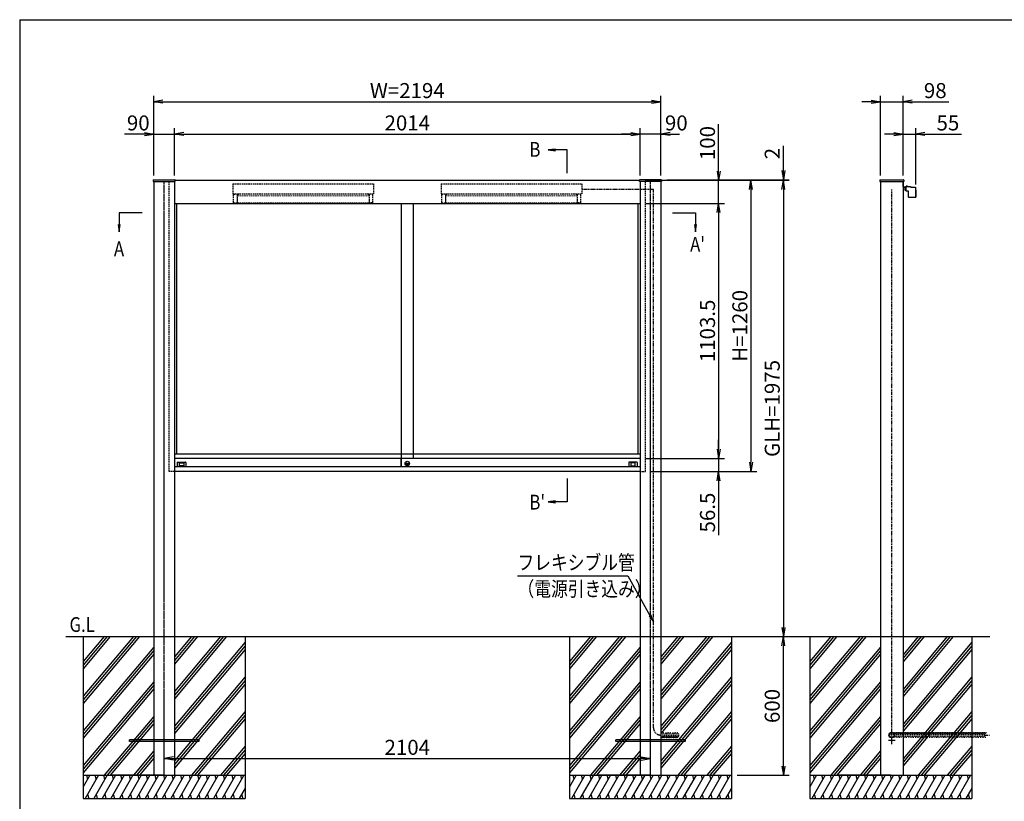
# Model space of a CAD drawing. Extents: x -56 to 8364, y -66 to 5894.
# Drawn here: x 364 to 4624, y 2021 to 5404 of the extents above; entities that cross this region are included whole.
import ezdxf
from ezdxf.enums import TextEntityAlignment as Align

# ---------------------------------------------------------------- set-up
doc = ezdxf.new("R2010")
doc.units = 0
for name, pattern in [('AM_ISO02W050', [7.5, 6, -1.5]), ('DASHED2', [9.525, 6.35, -3.175]), ('PHANTOM2', [31.75, 15.875, -3.175, 3.175, -3.175, 3.175, -3.175])]:
    doc.linetypes.add(name, pattern=pattern)
doc.layers.get('0').update_dxf_attribs({"linetype": 'CONTINUOUS'})
for name, color, linetype in [('AM_0', 7, 'CONTINUOUS'), ('AM_5', 3, 'CONTINUOUS'), ('AM_6', 2, 'CONTINUOUS'), ('AM_7', 4, 'AM_ISO02W050'), ('AM_BOR', 7, 'CONTINUOUS'), ('CONT_S_2', 2, 'CONTINUOUS'), ('CONT_S_4', 4, 'CONTINUOUS')]:
    doc.layers.add(name, color=color, linetype=linetype)
doc.styles.add('Font_0', font='MS Gothic.ttf')

# ---------------------------------------------------------------- blocks, each defined once
blk = doc.blocks.new('_OPEN')
at = {"color": 0, "linetype": 'BYBLOCK', "lineweight": -2}
for p, q in [((-1, 0.17), (0, 0)), ((-1, -0.17), (0, 0)), ((0, 0), (-1, 0))]:
    blk.add_line(p, q, dxfattribs=at)

msp = doc.modelspace()

# ---------------------------------------------------------------- linework, layer by layer
at = {"layer": 'AM_0'}
for p, q in [((941.4, 4708.7), (941.5, 4709.7)), ((941.4, 4708.7), (941.4, 4703.7)), ((941.4, 4703.7), (1037.4, 4703.7)), ((942.5, 4710.7), (1036.3, 4710.7)), ((944.4, 4703.7), (944.4, 2733.7)), ((1034.4, 4703.7), (1034.4, 2733.7)), ((1037.4, 4708.7), (1037.3, 4709.7)), ((1037.4, 4708.7), (3045.4, 4708.7)), ((1037.4, 4703.7), (1037.4, 4708.7)), ((3045.4, 4708.7), (3045.5, 4709.7)), ((3045.4, 4703.7), (3045.4, 4708.7)), ((3141.4, 4703.7), (3045.4, 4703.7)), ((3140.3, 4710.7), (3046.5, 4710.7)), ((3048.4, 4703.7), (3048.4, 2733.7)), ((3138.4, 4703.7), (3138.4, 2733.7)), ((3141.4, 4708.7), (3141.3, 4709.7)), ((3141.4, 4708.7), (3141.4, 4703.7)), ((4085.5, 4709.7), (4085.4, 4708.7)), ((4085.4, 4708.7), (4085.4, 4703.7)), ((4085.4, 4703.7), (4189.4, 4703.7)), ((4086.5, 4710.7), (4188.3, 4710.7)), ((4088.4, 4703.7), (4088.4, 2733.7)), ((4186.4, 4703.7), (4186.4, 2733.7)), ((4189.3, 4709.7), (4189.4, 4708.7)), ((4189.4, 4708.7), (4189.4, 4703.7)), ((1034.4, 4608.7), (3048.4, 4608.7)), ((1043.4, 4608.7), (1043.4, 3523.7)), ((2015.4, 4608.7), (2015.4, 3505.2)), ((2067.4, 4608.7), (2067.4, 3505.2)), ((3039.4, 4608.7), (3039.4, 3523.7)), ((3048.4, 3523.7), (1034.4, 3523.7)), ((2014.2, 3505.2), (1034.4, 3505.2)), ((2014.2, 3468.2), (2014.2, 3505.2)), ((2014.7, 3505.7), (2015.4, 3505.7)), ((2015.4, 3467.7), (2015.4, 3505.7)), ((2015.4, 3505.2), (2015.4, 3469.2)), ((3048.4, 3505.2), (2015.4, 3505.2)), ((2014.2, 3468.7), (1034.4, 3468.7)), ((1046.4, 3487.7), (1046.4, 3468.7)), ((1047.4, 3488.7), (1082.4, 3488.7)), ((1055.1, 3473.4), (1055.1, 3485)), ((1056.1, 3486), (1073.7, 3486)), ((1073.7, 3472.4), (1056.1, 3472.4)), ((1074.7, 3485), (1074.7, 3473.4)), ((1083.4, 3487.7), (1083.4, 3468.7)), ((2014.7, 3467.7), (2015.4, 3467.7)), ((3048.4, 3468.7), (2015.4, 3468.7)), ((2039.5, 3482.4), (2046.3, 3482.4)), ((2039.5, 3480.4), (2039.5, 3482.4)), ((2039.5, 3480.4), (2046.3, 3480.4)), ((2999.4, 3487.7), (2999.4, 3468.7)), ((3035.4, 3488.7), (3000.4, 3488.7)), ((3008.1, 3485), (3008.1, 3473.4)), ((3026.7, 3486), (3009.1, 3486)), ((3009.1, 3472.4), (3026.7, 3472.4)), ((3027.7, 3473.4), (3027.7, 3485)), ((3036.4, 3487.7), (3036.4, 3468.7)), ((3048.4, 3448.7), (1034.4, 3448.7)), ((944.4, 2733.7), (944.4, 2133.7)), ((1034.4, 2733.7), (1034.4, 2133.7)), ((3048.4, 2733.7), (3048.4, 2133.7)), ((3138.4, 2733.7), (3138.4, 2133.7)), ((4088.4, 2733.7), (4088.4, 2133.7)), ((4186.4, 2733.7), (4186.4, 2133.7))]:
    msp.add_line(p, q, dxfattribs=at)
at = {"layer": 'AM_0', "linetype": 'DASHED2'}
for p, q in [((1011.4, 3448.7), (1011.4, 4703.7)), ((1286.9, 4693.7), (1894.9, 4693.7)), ((1286.9, 4693.7), (1286.9, 4650.7)), ((1894.9, 4693.7), (1894.9, 4650.7)), ((2187.9, 4693.7), (2795.9, 4693.7)), ((2187.9, 4693.7), (2187.9, 4650.7)), ((2795.9, 4693.7), (2795.9, 4650.7)), ((3071.4, 3448.7), (3071.4, 4703.7)), ((1286.9, 4650.7), (1894.9, 4650.7)), ((1291.9, 4645.7), (1289.9, 4645.7)), ((1289.9, 4611.7), (1289.9, 4645.7)), ((1291.9, 4650.7), (1291.9, 4645.7)), ((1305.9, 4645.7), (1314.9, 4649.2)), ((1305.9, 4645.7), (1305.9, 4611.7)), ((1314.9, 4649.2), (1314.9, 4650.7)), ((1866.9, 4649.2), (1866.9, 4650.7)), ((1875.9, 4645.7), (1866.9, 4649.2)), ((1875.9, 4645.7), (1875.9, 4611.7)), ((1889.9, 4650.7), (1889.9, 4645.7)), ((1889.9, 4645.7), (1891.9, 4645.7)), ((1891.9, 4611.7), (1891.9, 4645.7)), ((2187.9, 4650.7), (2795.9, 4650.7)), ((2192.9, 4645.7), (2190.9, 4645.7)), ((2190.9, 4611.7), (2190.9, 4645.7)), ((2192.9, 4650.7), (2192.9, 4645.7)), ((2206.9, 4645.7), (2215.9, 4649.2)), ((2206.9, 4645.7), (2206.9, 4611.7)), ((2215.9, 4649.2), (2215.9, 4650.7)), ((2767.9, 4649.2), (2767.9, 4650.7)), ((2776.9, 4645.7), (2767.9, 4649.2)), ((2776.9, 4645.7), (2776.9, 4611.7)), ((2790.9, 4650.7), (2790.9, 4645.7)), ((2790.9, 4645.7), (2792.9, 4645.7)), ((2792.9, 4611.7), (2792.9, 4645.7)), ((1289.9, 4611.7), (1305.9, 4611.7)), ((1891.9, 4611.7), (1875.9, 4611.7)), ((2190.9, 4611.7), (2206.9, 4611.7)), ((2792.9, 4611.7), (2776.9, 4611.7)), ((1034.4, 3448.7), (1011.4, 3448.7)), ((3048.4, 3448.7), (3071.4, 3448.7))]:
    msp.add_line(p, q, dxfattribs=at)
at = {"layer": 'AM_0', "linetype": 'DASHED2', "lineweight": 0}
for points in [[(1305.9, 4611.7), (1875.9, 4611.7), (1875.9, 4640.7), (1305.9, 4640.7)], [(2206.9, 4611.7), (2776.9, 4611.7), (2776.9, 4640.7), (2206.9, 4640.7)]]:
    msp.add_lwpolyline(points, close=True, dxfattribs=at)
at = {"layer": 'AM_0'}
for centre, radius in [((2041.4, 3483.2), 9.5), ((2041.4, 3481.4), 5)]:
    msp.add_circle(centre, radius, dxfattribs=at)
for centre, radius, start, end in [((942.5, 4709.7), 1, 90, 177), ((1036.3, 4709.7), 1, 3, 90), ((3046.5, 4709.7), 1, 90, 177), ((3140.3, 4709.7), 1, 3, 90), ((4086.5, 4709.7), 1, 90, 177), ((4188.3, 4709.7), 1, 3, 90), ((2014.7, 3505.2), 0.5, 90, 180), ((1047.4, 3487.7), 1, 90, 180), ((1056.1, 3485), 1, 90, 180), ((1056.1, 3473.4), 1, 180, 270), ((1073.7, 3485), 1, 0, 90), ((1073.7, 3473.4), 1, 270, 0), ((1082.4, 3487.7), 1, 0, 90), ((2014.7, 3468.2), 0.5, 180, 270), ((3000.4, 3487.7), 1, 90, 180), ((3009.1, 3485), 1, 90, 180), ((3009.1, 3473.4), 1, 180, 270), ((3026.7, 3485), 1, 0, 90), ((3026.7, 3473.4), 1, 270, 0), ((3035.4, 3487.7), 1, 0, 90)]:
    msp.add_arc(centre, radius, start, end, dxfattribs=at)
at = {"layer": 'AM_5'}
for p, q in [((944.4, 4728.7), (944.4, 5073.7)), ((3138.4, 4728.7), (3138.4, 5073.7)), ((4088.4, 4728.7), (4088.4, 5073.7)), ((4186.4, 4728.7), (4186.4, 5073.7)), ((984.4, 5048.7), (3098.4, 5048.7)), ((4048.4, 5048.7), (4008.4, 5048.7)), ((4088.4, 5048.7), (4186.4, 5048.7)), ((4226.4, 5048.7), (4385, 5048.7)), ((3388.4, 4748.7), (3388.4, 4950.9)), ((944.4, 4908.7), (818.4, 4908.7)), ((904.4, 4908.7), (864.4, 4908.7)), ((944.4, 4728.7), (944.4, 4933.7)), ((944.4, 4908.7), (1034.4, 4908.7)), ((1034.4, 4728.7), (1034.4, 4933.7)), ((1034.4, 4728.7), (1034.4, 4933.7)), ((1074.4, 4908.7), (1114.4, 4908.7)), ((1074.4, 4908.7), (3008.4, 4908.7)), ((2838.4, 4908.7), (2964.4, 4908.7)), ((3008.4, 4908.7), (2968.4, 4908.7)), ((3048.4, 4728.7), (3048.4, 4933.7)), ((3048.4, 4728.7), (3048.4, 4933.7)), ((3138.4, 4908.7), (3048.4, 4908.7)), ((3138.4, 4728.7), (3138.4, 4933.7)), ((3178.4, 4908.7), (3218.4, 4908.7)), ((4146.4, 4908.7), (4106.4, 4908.7)), ((4186.4, 4728.7), (4186.4, 4933.7)), ((4186.4, 4908.7), (4241.1, 4908.7)), ((4241.1, 4690.3), (4241.1, 4933.7)), ((4281.1, 4908.7), (4439.7, 4908.7)), ((3668.4, 4750.7), (3668.4, 4857.9)), ((2682.7, 4844), (2650.7, 4839.8)), ((2682.7, 4839.8), (2650.7, 4839.8)), ((2650.7, 4839.8), (2682.7, 4835.6)), ((2732.6, 4839.8), (2682.7, 4839.8)), ((2732.6, 4739.8), (2732.6, 4839.8)), ((3070.4, 4708.7), (3693.4, 4708.7)), ((3070.4, 4708.7), (3553.4, 4708.7)), ((3070.4, 4708.7), (3413.4, 4708.7)), ((3070.4, 4708.7), (3693.4, 4708.7)), ((3165.3, 4710.7), (3693.4, 4710.7)), ((3388.4, 4608.7), (3388.4, 4708.7)), ((3668.4, 4708.7), (3668.4, 4710.7)), ((3528.4, 4668.7), (3528.4, 3488.7)), ((3668.4, 4668.7), (3668.4, 2773.7)), ((3668.4, 4668.7), (3668.4, 4628.7)), ((3073.4, 4608.7), (3413.4, 4608.7)), ((3073.4, 4608.7), (3413.4, 4608.7)), ((794.4, 4567.4), (794.4, 4517.4)), ((894.4, 4567.4), (794.4, 4567.4)), ((3188.4, 4567.4), (3288.4, 4567.4)), ((3288.4, 4567.4), (3288.4, 4517.4)), ((3388.4, 4568.7), (3388.4, 3545.2)), ((3388.4, 4568.7), (3388.4, 4528.7)), ((790.2, 4517.4), (794.4, 4485.4)), ((794.4, 4517.4), (794.4, 4485.4)), ((794.4, 4485.4), (798.6, 4517.4)), ((3284.2, 4517.4), (3288.4, 4485.4)), ((3288.4, 4517.4), (3288.4, 4485.4)), ((3288.4, 4485.4), (3292.6, 4517.4)), ((3388.4, 3545.2), (3388.4, 3585.2)), ((3073.4, 3505.2), (3413.4, 3505.2)), ((3073.4, 3505.2), (3413.4, 3505.2)), ((3388.4, 3505.2), (3388.4, 3448.7)), ((2732.6, 3417.5), (2732.6, 3317.5)), ((3096.4, 3448.7), (3553.4, 3448.7)), ((3096.4, 3448.7), (3413.4, 3448.7)), ((3388.4, 3408.7), (3388.4, 3173)), ((2682.7, 3321.7), (2650.7, 3317.5)), ((2682.7, 3317.5), (2650.7, 3317.5)), ((2650.7, 3317.5), (2682.7, 3313.3)), ((2732.6, 3317.5), (2682.7, 3317.5)), ((2518.2, 2997.5), (2995.9, 2997.5)), ((2995.9, 2997.5), (3090.9, 2825.5)), ((3668.4, 2173.7), (3668.4, 2693.7)), ((989.4, 2158.7), (989.4, 2231.7)), ((3093.4, 2158.7), (3093.4, 2231.7)), ((1029.4, 2206.7), (3053.4, 2206.7)), ((3468.4, 2133.7), (3693.4, 2133.7))]:
    msp.add_line(p, q, dxfattribs=at)
at = {"layer": 'AM_5', "linetype": 'CONTINUOUS'}
for p, q in [((3087.2, 2823.4), (3106.4, 2797.5)), ((3090.9, 2825.5), (3106.4, 2797.5)), ((3106.4, 2797.5), (3094.6, 2827.5))]:
    msp.add_line(p, q, dxfattribs=at)
at = {"layer": 'AM_7'}
for p, q in [((989.4, 2133.7), (989.4, 4703.7)), ((3093.4, 2133.7), (3093.4, 4703.7)), ((4152.4, 2283.7), (4122.4, 2283.7)), ((4137.4, 2268.7), (4137.4, 2298.7))]:
    msp.add_line(p, q, dxfattribs=at)
at = {"layer": 'AM_BOR'}
for q in [(8164.4, 5403.7), (364.4, 163.7)]:
    msp.add_line((364.4, 5403.7), q, dxfattribs=at)
at = {"layer": 'CONT_S_2'}
for p, q in [((564.4, 2733.7), (4562.4, 2733.7)), ((639.4, 2733.7), (639.4, 2133.7)), ((869.1, 2733.7), (639.4, 2459.9)), ((882.2, 2733.7), (639.4, 2444.3)), ((856.1, 2733.7), (639.4, 2475.5)), ((743.2, 2733.7), (639.4, 2609.9)), ((756.3, 2733.7), (639.4, 2594.3)), ((730.2, 2733.7), (639.4, 2625.5)), ((1107.8, 2733.7), (1034.4, 2646.2)), ((1133.9, 2733.7), (1034.4, 2615.1)), ((1120.8, 2733.7), (1034.4, 2630.6)), ((1259.8, 2733.7), (1034.4, 2465.1)), ((1246.7, 2733.7), (1034.4, 2480.6)), ((1233.7, 2733.7), (1034.4, 2496.2)), ((1339.4, 2733.7), (1339.4, 2133.7)), ((2743.4, 2733.7), (2743.4, 2133.7)), ((2973.1, 2733.7), (2743.4, 2459.9)), ((2986.2, 2733.7), (2743.4, 2444.3)), ((2960.1, 2733.7), (2743.4, 2475.5)), ((2847.2, 2733.7), (2743.4, 2609.9)), ((2860.3, 2733.7), (2743.4, 2594.3)), ((2834.2, 2733.7), (2743.4, 2625.5)), ((3211.8, 2733.7), (3138.4, 2646.2)), ((3237.9, 2733.7), (3138.4, 2615.1)), ((3224.8, 2733.7), (3138.4, 2630.6)), ((3363.8, 2733.7), (3138.4, 2465.1)), ((3350.7, 2733.7), (3138.4, 2480.6)), ((3337.7, 2733.7), (3138.4, 2496.2)), ((3443.4, 2733.7), (3443.4, 2133.7)), ((3783.4, 2733.7), (3783.4, 2133.7)), ((4013.1, 2733.7), (3783.4, 2459.9)), ((4026.2, 2733.7), (3783.4, 2444.3)), ((4000.1, 2733.7), (3783.4, 2475.5)), ((3887.2, 2733.7), (3783.4, 2609.9)), ((3900.3, 2733.7), (3783.4, 2594.3)), ((3874.2, 2733.7), (3783.4, 2625.5)), ((4251.8, 2733.7), (4186.4, 2655.7)), ((4277.9, 2733.7), (4186.4, 2624.6)), ((4264.8, 2733.7), (4186.4, 2640.2)), ((4403.8, 2733.7), (4186.4, 2474.6)), ((4390.7, 2733.7), (4186.4, 2490.2)), ((4377.7, 2733.7), (4186.4, 2505.7)), ((4483.4, 2733.7), (4483.4, 2133.7)), ((944.4, 2688.9), (639.4, 2325.5)), ((1339.4, 2709.7), (1034.4, 2346.2)), ((1339.4, 2694.1), (1034.4, 2330.6)), ((3048.4, 2688.9), (2743.4, 2325.5)), ((3443.4, 2709.7), (3138.4, 2346.2)), ((3443.4, 2694.1), (3138.4, 2330.6)), ((4088.4, 2688.9), (3783.4, 2325.5)), ((4483.4, 2709.7), (4186.4, 2355.7)), ((4483.4, 2694.1), (4186.4, 2340.2)), ((944.4, 2673.4), (639.4, 2309.9)), ((944.4, 2657.8), (639.4, 2294.3)), ((1339.4, 2678.6), (1034.4, 2315.1)), ((3048.4, 2673.4), (2743.4, 2309.9)), ((3048.4, 2657.8), (2743.4, 2294.3)), ((3443.4, 2678.6), (3138.4, 2315.1)), ((4088.4, 2673.4), (3783.4, 2309.9)), ((4088.4, 2657.8), (3783.4, 2294.3)), ((4483.4, 2678.6), (4186.4, 2324.6)), ((1339.4, 2559.7), (1034.4, 2196.2)), ((3443.4, 2559.7), (3138.4, 2196.2)), ((4483.4, 2559.7), (4186.4, 2205.7)), ((944.4, 2538.9), (639.4, 2175.5)), ((944.4, 2523.4), (639.4, 2159.9)), ((1339.4, 2544.1), (1034.4, 2180.6)), ((1339.4, 2528.6), (1034.4, 2165.1)), ((3048.4, 2538.9), (2743.4, 2175.5)), ((3048.4, 2523.4), (2743.4, 2159.9)), ((3443.4, 2544.1), (3138.4, 2180.6)), ((3443.4, 2528.6), (3138.4, 2165.1)), ((4088.4, 2538.9), (3783.4, 2175.5)), ((4088.4, 2523.4), (3783.4, 2159.9)), ((4483.4, 2544.1), (4186.4, 2190.2)), ((4483.4, 2528.6), (4186.4, 2174.6)), ((944.4, 2507.8), (639.4, 2144.3)), ((3048.4, 2507.8), (2743.4, 2144.3)), ((4088.4, 2507.8), (3783.4, 2144.3)), ((944.4, 2388.9), (730.2, 2133.7)), ((1339.4, 2409.7), (1107.8, 2133.7)), ((1339.4, 2394.1), (1120.8, 2133.7)), ((3048.4, 2388.9), (2834.2, 2133.7)), ((3443.4, 2409.7), (3211.8, 2133.7)), ((3443.4, 2394.1), (3224.8, 2133.7)), ((4088.4, 2388.9), (3874.2, 2133.7)), ((4483.4, 2409.7), (4251.8, 2133.7)), ((4483.4, 2394.1), (4264.8, 2133.7)), ((944.4, 2373.4), (743.2, 2133.7)), ((944.4, 2357.8), (756.3, 2133.7)), ((1339.4, 2378.6), (1133.9, 2133.7)), ((3048.4, 2373.4), (2847.2, 2133.7)), ((3048.4, 2357.8), (2860.3, 2133.7)), ((3443.4, 2378.6), (3237.9, 2133.7)), ((4088.4, 2373.4), (3887.2, 2133.7)), ((4088.4, 2357.8), (3900.3, 2133.7)), ((4483.4, 2378.6), (4277.9, 2133.7)), ((839.4, 2279.7), (839.4, 2287.7)), ((1139.4, 2287.7), (839.4, 2287.7)), ((1139.4, 2279.7), (839.4, 2279.7)), ((1139.4, 2287.7), (1139.4, 2279.7)), ((1339.4, 2259.7), (1233.7, 2133.7)), ((2943.4, 2279.7), (2943.4, 2287.7)), ((3243.4, 2287.7), (2943.4, 2287.7)), ((3243.4, 2279.7), (2943.4, 2279.7)), ((3243.4, 2287.7), (3243.4, 2279.7)), ((3443.4, 2259.7), (3337.7, 2133.7)), ((4483.4, 2259.7), (4377.7, 2133.7)), ((944.4, 2238.9), (856.1, 2133.7)), ((944.4, 2223.4), (869.1, 2133.7)), ((1339.4, 2244.1), (1246.7, 2133.7)), ((1339.4, 2228.6), (1259.8, 2133.7)), ((3048.4, 2238.9), (2960.1, 2133.7)), ((3048.4, 2223.4), (2973.1, 2133.7)), ((3443.4, 2244.1), (3350.7, 2133.7)), ((3443.4, 2228.6), (3363.8, 2133.7)), ((4088.4, 2238.9), (4000.1, 2133.7)), ((4088.4, 2223.4), (4013.1, 2133.7)), ((4483.4, 2244.1), (4390.7, 2133.7)), ((4483.4, 2228.6), (4403.8, 2133.7)), ((944.4, 2207.8), (882.2, 2133.7)), ((3048.4, 2207.8), (2986.2, 2133.7)), ((4088.4, 2207.8), (4026.2, 2133.7)), ((639.4, 2133.7), (1339.4, 2133.7)), ((639.4, 2133.7), (639.4, 2033.7)), ((668.3, 2133.7), (639.4, 2083.7)), ((705.3, 2133.7), (647.5, 2033.7)), ((652.9, 2133.7), (657.8, 2115.5)), ((742.3, 2133.7), (684.6, 2033.7)), ((689.9, 2133.7), (694.8, 2115.5)), ((779.3, 2133.7), (721.6, 2033.7)), ((727, 2133.7), (731.8, 2115.5)), ((816.3, 2133.7), (758.6, 2033.7)), ((764, 2133.7), (768.8, 2115.5)), ((989.4, 2133.7), (764.4, 2133.7)), ((853.3, 2133.7), (795.6, 2033.7)), ((801, 2133.7), (805.8, 2115.5)), ((890.4, 2133.7), (832.6, 2033.7)), ((838, 2133.7), (842.9, 2115.5)), ((927.4, 2133.7), (869.6, 2033.7)), ((875, 2133.7), (879.9, 2115.5)), ((964.4, 2133.7), (906.7, 2033.7)), ((912, 2133.7), (916.9, 2115.5)), ((1001.4, 2133.7), (943.7, 2033.7)), ((949.1, 2133.7), (953.9, 2115.5)), ((1038.4, 2133.7), (980.7, 2033.7)), ((986.1, 2133.7), (990.9, 2115.5)), ((1075.4, 2133.7), (1017.7, 2033.7)), ((1023.1, 2133.7), (1027.9, 2115.5)), ((1112.5, 2133.7), (1054.7, 2033.7)), ((1060.1, 2133.7), (1065, 2115.5)), ((1149.5, 2133.7), (1091.7, 2033.7)), ((1097.1, 2133.7), (1102, 2115.5)), ((1186.5, 2133.7), (1128.8, 2033.7)), ((1134.1, 2133.7), (1139, 2115.5)), ((1223.5, 2133.7), (1165.8, 2033.7)), ((1171.1, 2133.7), (1176, 2115.5)), ((1260.5, 2133.7), (1202.8, 2033.7)), ((1208.2, 2133.7), (1213, 2115.5)), ((1297.5, 2133.7), (1239.8, 2033.7)), ((1245.2, 2133.7), (1250, 2115.5)), ((1334.6, 2133.7), (1276.8, 2033.7)), ((1282.2, 2133.7), (1287.1, 2115.5)), ((1319.2, 2133.7), (1324.1, 2115.5)), ((1339.4, 2133.7), (1339.4, 2033.7)), ((2743.4, 2133.7), (3443.4, 2133.7)), ((2743.4, 2133.7), (2743.4, 2033.7)), ((2772.3, 2133.7), (2743.4, 2083.7)), ((2809.3, 2133.7), (2751.5, 2033.7)), ((2756.9, 2133.7), (2761.8, 2115.5)), ((2846.3, 2133.7), (2788.6, 2033.7)), ((2793.9, 2133.7), (2798.8, 2115.5)), ((2883.3, 2133.7), (2825.6, 2033.7)), ((2831, 2133.7), (2835.8, 2115.5)), ((2920.3, 2133.7), (2862.6, 2033.7)), ((2868, 2133.7), (2872.8, 2115.5)), ((3093.4, 2133.7), (2868.4, 2133.7)), ((2957.3, 2133.7), (2899.6, 2033.7)), ((2905, 2133.7), (2909.8, 2115.5)), ((2994.4, 2133.7), (2936.6, 2033.7)), ((2942, 2133.7), (2946.9, 2115.5)), ((3031.4, 2133.7), (2973.6, 2033.7)), ((2979, 2133.7), (2983.9, 2115.5)), ((3068.4, 2133.7), (3010.7, 2033.7)), ((3016, 2133.7), (3020.9, 2115.5)), ((3105.4, 2133.7), (3047.7, 2033.7)), ((3053.1, 2133.7), (3057.9, 2115.5)), ((3142.4, 2133.7), (3084.7, 2033.7)), ((3090.1, 2133.7), (3094.9, 2115.5)), ((3179.4, 2133.7), (3121.7, 2033.7)), ((3127.1, 2133.7), (3131.9, 2115.5)), ((3216.5, 2133.7), (3158.7, 2033.7)), ((3164.1, 2133.7), (3169, 2115.5)), ((3253.5, 2133.7), (3195.7, 2033.7)), ((3201.1, 2133.7), (3206, 2115.5)), ((3290.5, 2133.7), (3232.8, 2033.7)), ((3238.1, 2133.7), (3243, 2115.5)), ((3327.5, 2133.7), (3269.8, 2033.7)), ((3275.1, 2133.7), (3280, 2115.5)), ((3364.5, 2133.7), (3306.8, 2033.7)), ((3312.2, 2133.7), (3317, 2115.5)), ((3401.5, 2133.7), (3343.8, 2033.7)), ((3349.2, 2133.7), (3354, 2115.5)), ((3438.6, 2133.7), (3380.8, 2033.7)), ((3386.2, 2133.7), (3391.1, 2115.5)), ((3423.2, 2133.7), (3428.1, 2115.5)), ((3443.4, 2133.7), (3443.4, 2033.7)), ((3783.4, 2133.7), (4483.4, 2133.7)), ((3783.4, 2133.7), (3783.4, 2033.7)), ((3812.3, 2133.7), (3783.4, 2083.7)), ((3849.3, 2133.7), (3791.5, 2033.7)), ((3796.9, 2133.7), (3801.8, 2115.5)), ((3886.3, 2133.7), (3828.6, 2033.7)), ((3833.9, 2133.7), (3838.8, 2115.5)), ((3923.3, 2133.7), (3865.6, 2033.7)), ((3871, 2133.7), (3875.8, 2115.5)), ((3960.3, 2133.7), (3902.6, 2033.7)), ((3908, 2133.7), (3912.8, 2115.5)), ((4133.4, 2133.7), (3908.4, 2133.7)), ((3997.3, 2133.7), (3939.6, 2033.7)), ((3945, 2133.7), (3949.8, 2115.5)), ((4034.4, 2133.7), (3976.6, 2033.7)), ((3982, 2133.7), (3986.9, 2115.5)), ((4071.4, 2133.7), (4013.6, 2033.7)), ((4019, 2133.7), (4023.9, 2115.5)), ((4108.4, 2133.7), (4050.7, 2033.7)), ((4056, 2133.7), (4060.9, 2115.5)), ((4145.4, 2133.7), (4087.7, 2033.7)), ((4093.1, 2133.7), (4097.9, 2115.5)), ((4182.4, 2133.7), (4124.7, 2033.7)), ((4130.1, 2133.7), (4134.9, 2115.5)), ((4219.4, 2133.7), (4161.7, 2033.7)), ((4167.1, 2133.7), (4171.9, 2115.5)), ((4256.5, 2133.7), (4198.7, 2033.7)), ((4204.1, 2133.7), (4209, 2115.5)), ((4293.5, 2133.7), (4235.7, 2033.7)), ((4241.1, 2133.7), (4246, 2115.5)), ((4330.5, 2133.7), (4272.8, 2033.7)), ((4278.1, 2133.7), (4283, 2115.5)), ((4367.5, 2133.7), (4309.8, 2033.7)), ((4315.1, 2133.7), (4320, 2115.5)), ((4404.5, 2133.7), (4346.8, 2033.7)), ((4352.2, 2133.7), (4357, 2115.5)), ((4441.5, 2133.7), (4383.8, 2033.7)), ((4389.2, 2133.7), (4394, 2115.5)), ((4478.6, 2133.7), (4420.8, 2033.7)), ((4426.2, 2133.7), (4431.1, 2115.5)), ((4463.2, 2133.7), (4468.1, 2115.5)), ((4483.4, 2133.7), (4483.4, 2033.7)), ((658, 2051.8), (662.9, 2033.7)), ((695, 2051.8), (699.9, 2033.7)), ((732.1, 2051.8), (736.9, 2033.7)), ((769.1, 2051.8), (773.9, 2033.7)), ((806.1, 2051.8), (811, 2033.7)), ((843.1, 2051.8), (848, 2033.7)), ((880.1, 2051.8), (885, 2033.7)), ((917.1, 2051.8), (922, 2033.7)), ((954.2, 2051.8), (959, 2033.7)), ((991.2, 2051.8), (996, 2033.7)), ((1028.2, 2051.8), (1033.1, 2033.7)), ((1065.2, 2051.8), (1070.1, 2033.7)), ((1102.2, 2051.8), (1107.1, 2033.7)), ((1139.2, 2051.8), (1144.1, 2033.7)), ((1176.3, 2051.8), (1181.1, 2033.7)), ((1213.3, 2051.8), (1218.1, 2033.7)), ((1250.3, 2051.8), (1255.2, 2033.7)), ((1287.3, 2051.8), (1292.2, 2033.7)), ((1339.4, 2077.9), (1313.8, 2033.7)), ((1324.3, 2051.8), (1329.2, 2033.7)), ((2762, 2051.8), (2766.9, 2033.7)), ((2799, 2051.8), (2803.9, 2033.7)), ((2836.1, 2051.8), (2840.9, 2033.7)), ((2873.1, 2051.8), (2877.9, 2033.7)), ((2910.1, 2051.8), (2915, 2033.7)), ((2947.1, 2051.8), (2952, 2033.7)), ((2984.1, 2051.8), (2989, 2033.7)), ((3021.1, 2051.8), (3026, 2033.7)), ((3058.2, 2051.8), (3063, 2033.7)), ((3095.2, 2051.8), (3100, 2033.7)), ((3132.2, 2051.8), (3137.1, 2033.7)), ((3169.2, 2051.8), (3174.1, 2033.7)), ((3206.2, 2051.8), (3211.1, 2033.7)), ((3243.2, 2051.8), (3248.1, 2033.7)), ((3280.3, 2051.8), (3285.1, 2033.7)), ((3317.3, 2051.8), (3322.1, 2033.7)), ((3354.3, 2051.8), (3359.2, 2033.7)), ((3391.3, 2051.8), (3396.2, 2033.7)), ((3443.4, 2077.9), (3417.8, 2033.7)), ((3428.3, 2051.8), (3433.2, 2033.7)), ((3802, 2051.8), (3806.9, 2033.7)), ((3839, 2051.8), (3843.9, 2033.7)), ((3876.1, 2051.8), (3880.9, 2033.7)), ((3913.1, 2051.8), (3917.9, 2033.7)), ((3950.1, 2051.8), (3955, 2033.7)), ((3987.1, 2051.8), (3992, 2033.7)), ((4024.1, 2051.8), (4029, 2033.7)), ((4061.1, 2051.8), (4066, 2033.7)), ((4098.2, 2051.8), (4103, 2033.7)), ((4135.2, 2051.8), (4140, 2033.7)), ((4172.2, 2051.8), (4177.1, 2033.7)), ((4209.2, 2051.8), (4214.1, 2033.7)), ((4246.2, 2051.8), (4251.1, 2033.7)), ((4283.2, 2051.8), (4288.1, 2033.7)), ((4320.3, 2051.8), (4325.1, 2033.7)), ((4357.3, 2051.8), (4362.1, 2033.7)), ((4394.3, 2051.8), (4399.2, 2033.7)), ((4431.3, 2051.8), (4436.2, 2033.7)), ((4483.4, 2077.9), (4457.8, 2033.7)), ((4468.3, 2051.8), (4473.2, 2033.7)), ((639.4, 2033.7), (1339.4, 2033.7)), ((2743.4, 2033.7), (3443.4, 2033.7)), ((3783.4, 2033.7), (4483.4, 2033.7))]:
    msp.add_line(p, q, dxfattribs=at)
at = {"layer": 'CONT_S_4'}
for p, q in [((4186.4, 4680.7), (4186.4, 4698.7)), ((4186.4, 4698.7), (4187.9, 4698.7)), ((4187.9, 4680.7), (4187.9, 4698.7)), ((4188.4, 4680.2), (4198.9, 4680.2)), ((4188.4, 4678.7), (4198.9, 4678.7)), ((4194.9, 4664.3), (4194.9, 4676.7)), ((4194.9, 4671.7), (4198.9, 4671.7)), ((4198.9, 4664.3), (4194.9, 4664.3)), ((4197.2, 4678.7), (4198.9, 4678.7)), ((4198.9, 4681.3), (4217.9, 4681.3)), ((4198.9, 4681.3), (4198.9, 4663.3)), ((4198.9, 4663.3), (4207.9, 4663.3)), ((4199.7, 4681.3), (4199.7, 4683.4)), ((4206.1, 4681.3), (4199.7, 4681.3)), ((4205.2, 4683.7), (4200.4, 4683.7)), ((4206.1, 4681.3), (4206.1, 4683.4)), ((4207.9, 4663.3), (4207.9, 4637.8)), ((4217.9, 4681.3), (4217.9, 4679.3)), ((4217.9, 4679.3), (4239.9, 4679.3)), ((4239.9, 4679.3), (4239.9, 4636.3)), ((4239.9, 4665.3), (4241.1, 4665.3)), ((4241.1, 4665.3), (4241.1, 4636.3)), ((4209.4, 4636.3), (4241.1, 4636.3))]:
    msp.add_line(p, q, dxfattribs=at)
at = {"layer": 'CONT_S_4', "linetype": 'PHANTOM2'}
for p, q in [((3106.4, 4668.7), (2795.9, 4668.7)), ((3106.4, 2339.7), (3106.4, 4668.7)), ((4137.4, 2317.7), (4137.4, 4668.7)), ((3138.4, 2307.7), (3138.4, 2307.7)), ((4537.8, 2307.7), (4562.4, 2307.7))]:
    msp.add_line(p, q, dxfattribs=at)
at = {"layer": 'CONT_S_4'}
msp.add_circle((4137.4, 2307.7), 12, dxfattribs=at)
for centre, radius, start, end in [((4188.4, 4680.7), 2, 180, 270), ((4188.4, 4680.7), 0.5, 180, 270), ((4196.9, 4676.7), 2, 81.947, 180), ((4200.4, 4682.8), 0.884, 90.5203, 139.8631), ((4205.2, 4682.2), 1.5, 52.3007, 90), ((4209.4, 4637.8), 1.5, 180, 270)]:
    msp.add_arc(centre, radius, start, end, dxfattribs=at)
at = {"layer": 'CONT_S_4', "linetype": 'PHANTOM2'}
for centre, radius, start, end in [((3138.4, 2339.7), 32, 180, 270), ((3138.4, 2307.7), 10, 270, 90), ((3146, 2307.7), 10, 270, 90), ((3153.6, 2307.7), 10, 270, 90), ((3161.2, 2307.7), 10, 270, 90), ((3168.8, 2307.7), 10, 270, 90), ((3176.4, 2307.7), 10, 270, 90), ((3184, 2307.7), 10, 270, 90), ((3191.6, 2307.7), 10, 270, 90), ((3199.2, 2307.7), 10, 270, 90), ((3206.8, 2307.7), 10, 270, 90), ((4137.4, 2307.7), 10, 90, 270), ((4145, 2307.7), 10, 90, 270), ((4152.6, 2307.7), 10, 90, 270), ((4160.2, 2307.7), 10, 90, 270), ((4167.8, 2307.7), 10, 90, 270), ((4175.4, 2307.7), 10, 90, 270), ((4183, 2307.7), 10, 90, 270), ((4190.6, 2307.7), 10, 90, 270), ((4198.2, 2307.7), 10, 90, 270), ((4205.8, 2307.7), 10, 90, 270), ((4213.4, 2307.7), 10, 90, 270), ((4221, 2307.7), 10, 90, 270), ((4228.6, 2307.7), 10, 90, 270), ((4236.2, 2307.7), 10, 90, 270), ((4243.8, 2307.7), 10, 90, 270), ((4251.4, 2307.7), 10, 90, 270), ((4259, 2307.7), 10, 90, 270), ((4266.6, 2307.7), 10, 90, 270), ((4274.2, 2307.7), 10, 90, 270), ((4281.8, 2307.7), 10, 90, 270), ((4289.4, 2307.7), 10, 90, 270), ((4297, 2307.7), 10, 90, 270), ((4304.6, 2307.7), 10, 90, 270), ((4312.2, 2307.7), 10, 90, 270), ((4319.8, 2307.7), 10, 90, 270), ((4327.4, 2307.7), 10, 90, 270), ((4335, 2307.7), 10, 90, 270), ((4342.6, 2307.7), 10, 90, 270), ((4350.2, 2307.7), 10, 90, 270), ((4357.8, 2307.7), 10, 90, 270), ((4365.4, 2307.7), 10, 90, 270), ((4373, 2307.7), 10, 90, 270), ((4380.6, 2307.7), 10, 90, 270), ((4388.2, 2307.7), 10, 90, 270), ((4395.8, 2307.7), 10, 90, 270), ((4403.4, 2307.7), 10, 90, 270), ((4411, 2307.7), 10, 90, 270), ((4418.6, 2307.7), 10, 90, 270), ((4426.2, 2307.7), 10, 90, 270), ((4433.8, 2307.7), 10, 90, 270), ((4441.4, 2307.7), 10, 90, 270), ((4449, 2307.7), 10, 90, 270), ((4456.6, 2307.7), 10, 90, 270), ((4464.2, 2307.7), 10, 90, 270), ((4471.8, 2307.7), 10, 90, 270), ((4479.4, 2307.7), 10, 90, 270), ((4487, 2307.7), 10, 90, 270), ((4494.6, 2307.7), 10, 90, 270), ((4502.2, 2307.7), 10, 90, 270), ((4509.8, 2307.7), 10, 90, 270), ((4517.4, 2307.7), 10, 90, 270), ((4525, 2307.7), 10, 90, 270), ((4532.6, 2307.7), 10, 90, 270), ((4540.2, 2307.7), 10, 90, 270), ((4547.8, 2307.7), 10, 90, 270)]:
    msp.add_arc(centre, radius, start, end, dxfattribs=at)
at = {"layer": 'CONT_S_4'}
for p in [(4202.9, 4683.7), (4202.9, 4681.3)]:
    msp.add_point(p, dxfattribs=at)

# ---------------------------------------------------------------- block references
at = {"layer": 'AM_5', "xscale": 40, "yscale": 40}
for p, rotation in [((944.4, 5048.7), 180), ((4186.4, 5048.7), 180), ((1034.4, 4908.7), 180), ((1034.4, 4908.7), 180), ((3138.4, 4908.7), 180), ((4241.1, 4908.7), 180), ((3388.4, 4708.7), 270), ((3668.4, 4710.7), 270), ((3528.4, 4708.7), 90), ((3668.4, 4708.7), 90), ((3668.4, 4708.7), 90), ((3388.4, 4608.7), 90), ((3388.4, 4608.7), 90), ((3388.4, 3505.2), 270), ((3388.4, 3505.2), 270), ((3528.4, 3448.7), 270), ((3388.4, 3448.7), 90), ((3668.4, 2733.7), 270), ((3668.4, 2733.7), 90), ((989.4, 2206.7), 180), ((3668.4, 2133.7), 270)]:
    msp.add_blockref('_OPEN', p, dxfattribs=dict(at, rotation=rotation))
for p in [(3138.4, 5048.7), (4088.4, 5048.7), (944.4, 4908.7), (3048.4, 4908.7), (3048.4, 4908.7), (4186.4, 4908.7), (3093.4, 2206.7)]:
    msp.add_blockref('_OPEN', p, dxfattribs=at)

# ---------------------------------------------------------------- texts
at = {"layer": 'AM_5', "style": 'Font_0'}
for s, p in [('W=2194', (2041.4, 5096.8)), ('98', (4325.7, 5096.8)), ('90', (877.5, 4956.8)), ('2014', (2041.4, 4956.8)), ('90', (3205.3, 4956.8)), ('55', (4380.4, 4956.8)), ('2104', (2041.4, 2254.8))]:
    msp.add_text(s, height=65, dxfattribs=at).set_placement(p, align=Align.MIDDLE_CENTER)
for s, p in [('100', (3340.3, 4869.8)), ('2', (3620.3, 4824.3)), ('H=1260', (3480.3, 4078.7)), ('1103.5', (3340.3, 4056.9)), ('GLH=1975', (3620.3, 3721.2)), ('56.5', (3340.3, 3270.8)), ('600', (3620.3, 2433.7))]:
    msp.add_text(s, height=65, rotation=90, dxfattribs=at).set_placement(p, align=Align.MIDDLE_CENTER)
at = {"layer": 'AM_6', "style": 'Font_0', "width": 0.83}
for s, p in [('B', (2569.7, 4842.4)), ('A', (772.2, 4412.1)), ("A'", (3265.1, 4431.8)), ("B'", (2569.7, 3315.7)), ('G.L', (580, 2786.2))]:
    msp.add_text(s, height=64, dxfattribs=at).set_placement(p, align=Align.MIDDLE_LEFT)
msp.add_text('フレキシブル管', height=64, dxfattribs=at).set_placement((2518.2, 3022.5))
msp.add_text('（電源引き込み）', height=64, dxfattribs=at).set_placement((2518.2, 2972.5), align=Align.TOP_LEFT)

doc.saveas('drawing.dxf')
